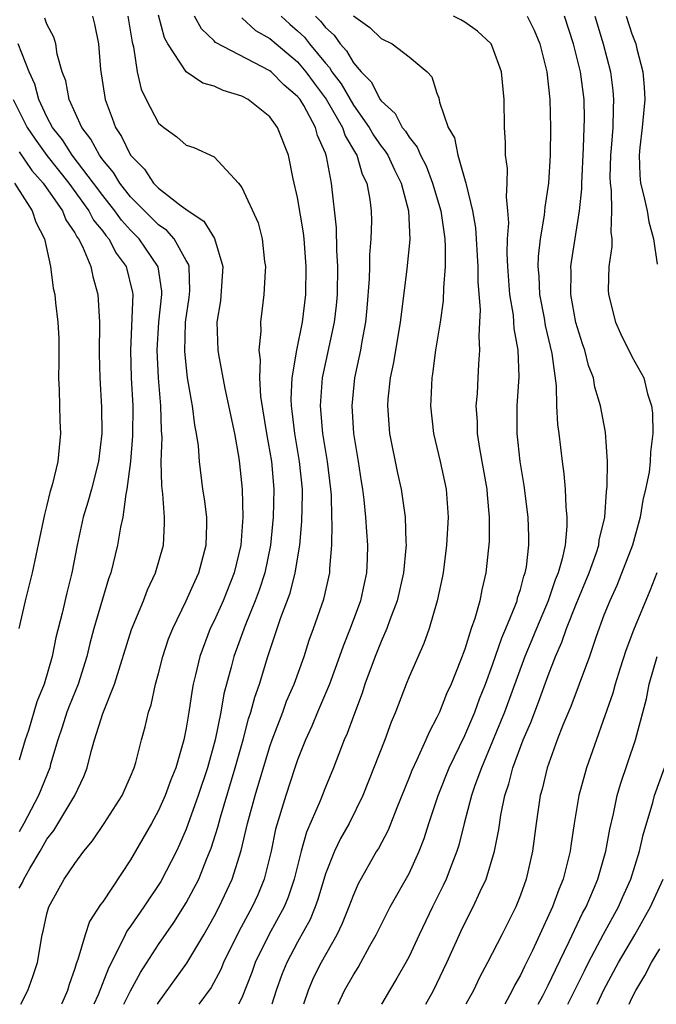
# Model space of a CAD drawing. Units: inches. Extents: x 2643000 to 2644224, y 1479000 to 1480720.
# Drawn here: x 2643183 to 2643229, y 1479000 to 1479071 of the extents above; entities that cross this region are included whole.
import ezdxf

# ---------------------------------------------------------------- set-up
doc = ezdxf.new("R2010")
doc.units = ezdxf.units.IN
doc.header["$MEASUREMENT"] = 0
doc.layers.add('LD26431479_2ft', color=242, linetype='Continuous')

msp = doc.modelspace()

# ---------------------------------------------------------------- linework, layer by layer
at = {"layer": 'LD26431479_2ft'}
for points, elevation in [([(2643183.116, 1479000), (2643183.636, 1479001), (2643183.993, 1479002.007), (2643184.313, 1479003), (2643184.666, 1479005), (2643184.736, 1479005.264), (2643185, 1479006.496), (2643185.135, 1479007), (2643186.246, 1479009), (2643187, 1479010.115), (2643187.653, 1479011), (2643188.265, 1479011.735), (2643189.101, 1479013), (2643190.389, 1479015), (2643191, 1479016.377), (2643191.258, 1479017), (2643191.37, 1479017.37), (2643191.792, 1479019), (2643192.055, 1479019.945), (2643192.289, 1479021), (2643192.475, 1479021.525), (2643192.789, 1479023), (2643193, 1479023.769), (2643193.308, 1479025), (2643193.735, 1479026.265), (2643194.027, 1479027), (2643195, 1479028.981), (2643195.611, 1479030.389), (2643195.9, 1479031), (2643196.443, 1479033), (2643196.482, 1479034.482), (2643196.481, 1479035), (2643196.319, 1479036.319), (2643196.203, 1479037), (2643195.942, 1479039), (2643195.869, 1479040.131), (2643195.749, 1479041), (2643195.62, 1479041.62), (2643195.459, 1479043), (2643195.377, 1479043.377), (2643195.1, 1479045), (2643194.896, 1479046.896), (2643194.955, 1479049), (2643195.212, 1479050.787), (2643195.25, 1479051.25), (2643195.213, 1479053), (2643195.169, 1479053.169), (2643195, 1479053.445), (2643194.133, 1479055), (2643193.603, 1479055.603), (2643193, 1479056.01), (2643191, 1479058.015), (2643190.22, 1479059), (2643189.766, 1479059.766), (2643189, 1479060.672), (2643188.76, 1479061), (2643188.159, 1479062.159), (2643187.493, 1479063), (2643186.593, 1479065), (2643186.347, 1479066.347), (2643186.098, 1479067), (2643185.738, 1479068.262), (2643185.631, 1479069), (2643185.492, 1479069.491), (2643185, 1479070.41), (2643184.847, 1479070.846)], 9434), ([(2643188.266, 1479071), (2643188.422, 1479070.422), (2643188.7, 1479069), (2643188.847, 1479067.153), (2643189.168, 1479065), (2643189.68, 1479063.679), (2643189.914, 1479063), (2643190.358, 1479062.358), (2643190.989, 1479061), (2643191.993, 1479059.992), (2643192.649, 1479059), (2643193, 1479058.644), (2643194.632, 1479057.368), (2643195.135, 1479057), (2643196.26, 1479056.26), (2643197.019, 1479055.019), (2643197.631, 1479053), (2643197.449, 1479050.551), (2643197.209, 1479049), (2643197.277, 1479047), (2643197.319, 1479046.68), (2643197.765, 1479044.235), (2643198.455, 1479041), (2643198.772, 1479039.228), (2643198.825, 1479038.825), (2643199.006, 1479037), (2643199.057, 1479035), (2643198.919, 1479033), (2643198.444, 1479031), (2643197.644, 1479029), (2643197, 1479027.556), (2643196.728, 1479027), (2643195.967, 1479025), (2643195.666, 1479023.666), (2643195.499, 1479023), (2643195.416, 1479022.583), (2643195.19, 1479021), (2643195, 1479019.836), (2643194.835, 1479019), (2643194.248, 1479017), (2643193.883, 1479016.117), (2643193.477, 1479015), (2643193, 1479013.914), (2643192.503, 1479013), (2643191, 1479010.376), (2643189, 1479007.374), (2643188.837, 1479007.163), (2643188.056, 1479005.944), (2643187.735, 1479005), (2643187.227, 1479003.227), (2643187.096, 1479002.904), (2643187, 1479002.57), (2643186.588, 1479001.413), (2643186.47, 1479001), (2643186.064, 1479000.064), (2643186.035, 1479000)], 9436), ([(2643190.8, 1479071), (2643191.119, 1479069.119), (2643191.212, 1479068.787), (2643191.483, 1479067), (2643191.758, 1479065.758), (2643192.121, 1479065), (2643193, 1479063.31), (2643193.385, 1479063), (2643194.335, 1479062.335), (2643195, 1479061.739), (2643195.55, 1479061.55), (2643197, 1479060.883), (2643198.758, 1479059), (2643199, 1479058.691), (2643200.155, 1479056.155), (2643200.448, 1479055), (2643200.632, 1479053.368), (2643200.694, 1479053), (2643200.665, 1479052.665), (2643200.582, 1479051), (2643200.332, 1479049), (2643200.356, 1479048.356), (2643200.221, 1479047), (2643200.315, 1479046.315), (2643200.257, 1479045), (2643200.33, 1479043.67), (2643200.763, 1479041), (2643201.112, 1479039), (2643201.28, 1479037), (2643201.242, 1479035), (2643201.048, 1479033), (2643200.635, 1479031), (2643200.236, 1479029.764), (2643199.953, 1479029), (2643199.221, 1479027.221), (2643198.416, 1479025), (2643198.223, 1479024.223), (2643197.703, 1479022.297), (2643197.478, 1479021), (2643197.072, 1479019), (2643196.528, 1479017), (2643195.861, 1479015), (2643195, 1479012.579), (2643194.523, 1479011.477), (2643194.296, 1479011), (2643193.167, 1479008.833), (2643191.944, 1479007), (2643191, 1479005.619), (2643190.737, 1479005.263), (2643190.605, 1479005), (2643190.29, 1479004.29), (2643189.409, 1479002.591), (2643188.681, 1479000.681), (2643188.376, 1479000)], 9438), ([(2643190.527, 1479000), (2643191, 1479000.979), (2643191.706, 1479002.294), (2643193, 1479004.287), (2643194.12, 1479005.881), (2643195, 1479007.295), (2643195.894, 1479009), (2643196.486, 1479010.486), (2643196.791, 1479011.209), (2643197.267, 1479012.733), (2643197.453, 1479013.453), (2643198.522, 1479017), (2643199.082, 1479019), (2643199.48, 1479020.519), (2643199.649, 1479021), (2643199.922, 1479022.078), (2643200.255, 1479023), (2643200.859, 1479025), (2643201.794, 1479027.794), (2643202.453, 1479029.547), (2643202.827, 1479031), (2643203.151, 1479033), (2643203.311, 1479034.689), (2643203.348, 1479036.652), (2643203.342, 1479037), (2643203.134, 1479039), (2643202.788, 1479041), (2643202.61, 1479042.61), (2643202.553, 1479043), (2643202.532, 1479043.468), (2643202.599, 1479045), (2643202.936, 1479047), (2643203.34, 1479049), (2643203.588, 1479051), (2643203.624, 1479053), (2643203.467, 1479055), (2643203.419, 1479055.419), (2643203, 1479057.96), (2643202.686, 1479059.313), (2643202.333, 1479061), (2643201.564, 1479063), (2643201, 1479063.759), (2643199.457, 1479065), (2643199, 1479065.243), (2643197.658, 1479065.657), (2643197, 1479065.967), (2643196.19, 1479066.19), (2643195, 1479067.001), (2643193.672, 1479069), (2643193.443, 1479069.443), (2643193, 1479071.069)], 9440), ([(2643192.931, 1479000), (2643193, 1479000.119), (2643195.041, 1479002.958), (2643196.266, 1479005), (2643197, 1479006.298), (2643197.368, 1479007), (2643198.309, 1479009), (2643198.941, 1479011.059), (2643199.392, 1479013), (2643199.944, 1479015), (2643201, 1479018.515), (2643201.167, 1479019), (2643201.926, 1479021), (2643202.209, 1479021.79), (2643202.745, 1479023), (2643203.472, 1479025), (2643203.839, 1479026.161), (2643204.151, 1479027), (2643204.886, 1479029.114), (2643205.31, 1479031), (2643205.316, 1479031.316), (2643205.451, 1479033), (2643205.489, 1479034.512), (2643205.461, 1479035), (2643205.428, 1479036.573), (2643205.395, 1479037), (2643205.151, 1479039), (2643204.816, 1479041), (2643204.642, 1479043), (2643204.655, 1479043.345), (2643204.787, 1479045), (2643205.648, 1479049), (2643205.792, 1479050.208), (2643205.86, 1479051), (2643205.892, 1479053), (2643205.816, 1479054.184), (2643205.797, 1479055.797), (2643205.424, 1479059), (2643205.08, 1479060.92), (2643205, 1479061.148), (2643204.429, 1479062.429), (2643204.289, 1479063), (2643203.434, 1479064.567), (2643203.17, 1479065), (2643203, 1479065.231), (2643202.035, 1479066.035), (2643201.092, 1479067), (2643201, 1479067.076), (2643197.103, 1479069.103), (2643197, 1479069.218), (2643196.086, 1479070.086), (2643195.601, 1479071)], 9442), ([(2643199, 1479070.864), (2643199.976, 1479069.976), (2643201, 1479069.396), (2643201.449, 1479069), (2643203, 1479067.703), (2643203.592, 1479067), (2643204.182, 1479066.182), (2643205.044, 1479065.044), (2643206.22, 1479063), (2643206.407, 1479062.407), (2643207.146, 1479061.147), (2643207.248, 1479061), (2643207.643, 1479059.643), (2643207.978, 1479059), (2643208.183, 1479057.817), (2643208.275, 1479057), (2643208.295, 1479056.295), (2643208.26, 1479055), (2643208.154, 1479053.846), (2643208.155, 1479053), (2643208.133, 1479052.133), (2643207.975, 1479050.025), (2643207.878, 1479049), (2643207.61, 1479047.61), (2643207.514, 1479047), (2643207.083, 1479045), (2643206.883, 1479043), (2643207.003, 1479041), (2643207.342, 1479039), (2643207.553, 1479037.554), (2643207.65, 1479037), (2643207.748, 1479036.252), (2643207.865, 1479035), (2643207.935, 1479033.935), (2643208.016, 1479033), (2643207.995, 1479031.995), (2643207.955, 1479031), (2643207.774, 1479030.226), (2643207.515, 1479029), (2643206.773, 1479027), (2643206.266, 1479025.734), (2643206.017, 1479025), (2643205.281, 1479023), (2643204.423, 1479021), (2643204.009, 1479019.991), (2643203.555, 1479019), (2643203, 1479017.569), (2643202.808, 1479017), (2643202.157, 1479015), (2643201.42, 1479012.58), (2643201.088, 1479011), (2643200.605, 1479009), (2643200.134, 1479007.866), (2643199.742, 1479007), (2643198.766, 1479005.235), (2643197.682, 1479003), (2643197.491, 1479002.509), (2643196.787, 1479001.213), (2643195.911, 1479000)], 9444), ([(2643201.808, 1479071), (2643202.433, 1479070.432), (2643203, 1479069.946), (2643203.483, 1479069.483), (2643203.855, 1479069), (2643205, 1479067.614), (2643205.298, 1479067.298), (2643205.466, 1479067), (2643206.123, 1479066.124), (2643207, 1479064.598), (2643208.143, 1479063), (2643208.447, 1479062.447), (2643209, 1479061.644), (2643209.292, 1479061.292), (2643209.466, 1479061), (2643209.953, 1479059.953), (2643210.446, 1479059), (2643210.973, 1479057), (2643211.062, 1479054.938), (2643210.853, 1479052.853), (2643210.429, 1479049.572), (2643210.374, 1479049), (2643209.89, 1479046.11), (2643209.654, 1479045), (2643209.487, 1479043.487), (2643209.452, 1479043), (2643209.592, 1479041), (2643210.167, 1479038.167), (2643210.435, 1479037), (2643210.723, 1479035), (2643210.768, 1479033.232), (2643210.789, 1479033), (2643210.78, 1479032.78), (2643210.61, 1479031), (2643210.152, 1479029), (2643209.621, 1479027.621), (2643209.41, 1479027), (2643209, 1479026.077), (2643208.57, 1479025), (2643207.836, 1479023), (2643207.636, 1479022.364), (2643207, 1479020.706), (2643206.547, 1479019.453), (2643206.339, 1479019), (2643205.57, 1479017), (2643205, 1479015.603), (2643204.623, 1479014.623), (2643203.638, 1479012.362), (2643203.246, 1479011), (2643202.742, 1479009), (2643202.309, 1479007.691), (2643202.026, 1479007), (2643200.921, 1479005), (2643199.95, 1479003), (2643199.707, 1479002.293), (2643199, 1479000.471), (2643198.757, 1479000)], 9446), ([(2643204.276, 1479071), (2643204.646, 1479070.646), (2643205, 1479070.187), (2643205.619, 1479069.619), (2643206.045, 1479069), (2643206.509, 1479068.509), (2643207, 1479067.634), (2643207.564, 1479067), (2643208.282, 1479066.282), (2643208.936, 1479065), (2643209, 1479064.906), (2643210.009, 1479064.009), (2643210.517, 1479063), (2643210.736, 1479062.736), (2643211, 1479062.294), (2643211.594, 1479061.594), (2643211.822, 1479061), (2643212.231, 1479060.231), (2643212.694, 1479059), (2643213.274, 1479057), (2643213.568, 1479055), (2643213.606, 1479054.394), (2643213.601, 1479053), (2643213.467, 1479051.467), (2643213.448, 1479050.552), (2643213.228, 1479049), (2643212.91, 1479047), (2643212.692, 1479045.308), (2643212.632, 1479045), (2643212.57, 1479043.43), (2643212.535, 1479043), (2643212.757, 1479041), (2643213.235, 1479039), (2643213.667, 1479037), (2643213.812, 1479035), (2643213.698, 1479033), (2643213.439, 1479031), (2643213.369, 1479030.632), (2643213.019, 1479029), (2643212.436, 1479027), (2643212.066, 1479025.934), (2643211, 1479023.523), (2643210.787, 1479023), (2643210.022, 1479021), (2643209.717, 1479020.283), (2643209.25, 1479019), (2643207.675, 1479015), (2643206.689, 1479013), (2643206.083, 1479011.917), (2643205.64, 1479011), (2643205, 1479009.38), (2643204.458, 1479007.542), (2643204.267, 1479007), (2643203.898, 1479006.101), (2643203, 1479004.473), (2643202.217, 1479003), (2643201.863, 1479002.137), (2643201.467, 1479001), (2643201.149, 1479000)], 9448), ([(2643207, 1479071.031), (2643208.188, 1479070.189), (2643209, 1479069.393), (2643209.777, 1479069), (2643211, 1479068.069), (2643212.29, 1479067), (2643212.631, 1479066.631), (2643213, 1479065.464), (2643213.131, 1479065.131), (2643213.177, 1479064.823), (2643213.805, 1479063), (2643214.258, 1479062.258), (2643214.507, 1479061), (2643215.085, 1479059), (2643215.096, 1479058.904), (2643215.566, 1479057), (2643215.78, 1479055.78), (2643215.941, 1479053), (2643215.937, 1479051.937), (2643216.101, 1479049.9), (2643216.065, 1479049), (2643216.005, 1479048.005), (2643216.07, 1479047), (2643215.984, 1479045.984), (2643215.949, 1479045), (2643215.886, 1479043.886), (2643215.808, 1479043), (2643215.885, 1479041.885), (2643215.892, 1479041), (2643216.058, 1479039.942), (2643216.592, 1479037), (2643216.613, 1479036.613), (2643216.756, 1479035), (2643216.745, 1479033.255), (2643216.525, 1479031), (2643216.222, 1479029.778), (2643216.078, 1479029), (2643215.72, 1479027.72), (2643215.465, 1479027), (2643215, 1479025.528), (2643214.7, 1479024.7), (2643214.022, 1479023), (2643213.692, 1479022.308), (2643213.184, 1479021), (2643213, 1479020.595), (2643212.436, 1479019.563), (2643212.212, 1479019), (2643211.56, 1479017.56), (2643211.196, 1479016.804), (2643211, 1479016.287), (2643210.122, 1479014.122), (2643209.496, 1479012.504), (2643208.799, 1479011.201), (2643208.672, 1479011), (2643207.347, 1479008.654), (2643207, 1479007.861), (2643206.686, 1479007), (2643206.2, 1479005.8), (2643205.814, 1479005), (2643204.69, 1479003), (2643204.125, 1479001.875), (2643203.753, 1479001), (2643203.41, 1479000)], 9450), ([(2643205.905, 1479000), (2643206.371, 1479001), (2643207, 1479002.127), (2643207.346, 1479002.654), (2643207.548, 1479003), (2643208.193, 1479004.193), (2643208.651, 1479005), (2643209, 1479005.721), (2643209.655, 1479007), (2643211, 1479009.41), (2643211.737, 1479011), (2643212.091, 1479011.909), (2643212.43, 1479013), (2643213.088, 1479015), (2643213.883, 1479017), (2643215, 1479019.322), (2643215.717, 1479021), (2643216.059, 1479021.941), (2643216.48, 1479023), (2643217, 1479024.402), (2643217.665, 1479026.335), (2643217.957, 1479027), (2643218.632, 1479028.632), (2643218.757, 1479029), (2643218.798, 1479029.202), (2643219, 1479029.804), (2643219.248, 1479030.752), (2643219.346, 1479031), (2643219.43, 1479031.43), (2643219.604, 1479033), (2643219.604, 1479033.604), (2643219.553, 1479035), (2643219.279, 1479037.279), (2643218.991, 1479039.009), (2643218.759, 1479041), (2643218.773, 1479043), (2643218.908, 1479045.093), (2643218.832, 1479047), (2643218.558, 1479048.558), (2643218.493, 1479049.507), (2643218.244, 1479051), (2643218.092, 1479053), (2643218.046, 1479053.954), (2643218.073, 1479055), (2643218.156, 1479056.156), (2643218.095, 1479057), (2643217.993, 1479058.007), (2643218.055, 1479059), (2643218.059, 1479060.058), (2643217.93, 1479061), (2643217.923, 1479061.923), (2643217.845, 1479063), (2643217.829, 1479065), (2643217.632, 1479067), (2643217, 1479068.78), (2643216.888, 1479069), (2643215.926, 1479069.926), (2643215, 1479070.562), (2643214.729, 1479070.729), (2643214.191, 1479071)], 9452), ([(2643219.489, 1479071), (2643219.982, 1479069.982), (2643220.384, 1479069), (2643220.904, 1479067), (2643221.115, 1479065), (2643221.148, 1479063), (2643221.123, 1479061), (2643221.009, 1479059), (2643220.74, 1479057.261), (2643220.701, 1479056.7), (2643220.416, 1479055), (2643220.273, 1479053.727), (2643220.255, 1479053), (2643220.314, 1479052.314), (2643220.371, 1479051), (2643220.694, 1479049.305), (2643220.778, 1479048.778), (2643221.244, 1479046.756), (2643221.555, 1479044.445), (2643221.597, 1479043), (2643221.66, 1479041.66), (2643221.756, 1479041), (2643221.994, 1479039), (2643222.122, 1479038.122), (2643222.212, 1479037), (2643222.26, 1479035.74), (2643222.342, 1479035), (2643222.342, 1479034.342), (2643222.2, 1479033), (2643222.002, 1479032.002), (2643221.713, 1479031), (2643221.505, 1479030.495), (2643220.993, 1479029), (2643220.143, 1479027), (2643219.821, 1479026.179), (2643219.327, 1479025), (2643217.862, 1479021), (2643217, 1479018.899), (2643216.197, 1479017), (2643215.731, 1479015.731), (2643215.49, 1479015), (2643214.952, 1479013), (2643214.572, 1479011.428), (2643214.437, 1479011), (2643214.063, 1479010.063), (2643213.677, 1479009), (2643213.462, 1479008.538), (2643212.679, 1479007), (2643211.726, 1479005), (2643211, 1479003.426), (2643210.779, 1479003), (2643210.131, 1479001.869), (2643209.597, 1479001), (2643209.017, 1479000)], 9454), ([(2643212.207, 1479000), (2643212.748, 1479001), (2643213, 1479001.497), (2643213.715, 1479003), (2643214.732, 1479005.268), (2643215, 1479005.822), (2643215.614, 1479007), (2643216.116, 1479008.116), (2643216.543, 1479009), (2643217.134, 1479011), (2643217.438, 1479012.562), (2643217.582, 1479013.582), (2643217.872, 1479015), (2643218.159, 1479015.841), (2643218.447, 1479017), (2643219.2, 1479019), (2643219.747, 1479020.253), (2643220.3, 1479021.7), (2643221, 1479023.631), (2643221.528, 1479025), (2643221.977, 1479026.023), (2643222.308, 1479027), (2643223, 1479028.751), (2643223.933, 1479031), (2643224.456, 1479032.456), (2643224.627, 1479033), (2643224.661, 1479033.339), (2643225.056, 1479035), (2643225.178, 1479036.822), (2643225.233, 1479037.233), (2643225.241, 1479039), (2643225.106, 1479041.106), (2643224.748, 1479043), (2643224.346, 1479044.346), (2643224.235, 1479045), (2643223.896, 1479045.896), (2643223.623, 1479047), (2643223.459, 1479047.459), (2643222.987, 1479048.987), (2643222.619, 1479051), (2643222.635, 1479052.635), (2643222.616, 1479053), (2643222.656, 1479053.344), (2643223.234, 1479057), (2643223.406, 1479058.594), (2643223.4, 1479059), (2643223.537, 1479061.537), (2643223.583, 1479063), (2643223.594, 1479063.594), (2643223.569, 1479065), (2643223.316, 1479067), (2643222.821, 1479069), (2643222.172, 1479071)], 9456), ([(2643224.344, 1479071), (2643224.946, 1479069), (2643225.464, 1479067), (2643225.644, 1479065.644), (2643225.694, 1479065), (2643225.647, 1479064.353), (2643225.625, 1479063), (2643225.518, 1479061.518), (2643225.467, 1479061), (2643225.43, 1479059.43), (2643225.442, 1479059), (2643225.52, 1479058.48), (2643225.545, 1479057), (2643225.484, 1479055.484), (2643225.553, 1479055), (2643225.553, 1479054.447), (2643225.354, 1479053), (2643225.302, 1479051.302), (2643225.312, 1479051), (2643225.82, 1479049), (2643226.189, 1479048.189), (2643227, 1479046.553), (2643227.852, 1479045), (2643228.133, 1479043.867), (2643228.413, 1479043), (2643228.481, 1479042.481), (2643228.511, 1479041), (2643228.333, 1479039.667), (2643228.315, 1479039), (2643228.234, 1479038.234), (2643227.99, 1479037), (2643227.78, 1479036.22), (2643227.595, 1479035), (2643227.038, 1479033), (2643225.911, 1479030.089), (2643225.414, 1479029), (2643225, 1479027.948), (2643224.438, 1479026.438), (2643223.949, 1479025), (2643223.225, 1479023), (2643222.614, 1479021.386), (2643222.055, 1479020.055), (2643221.648, 1479019), (2643220.911, 1479017), (2643220.548, 1479015.452), (2643220.417, 1479015), (2643220.13, 1479013), (2643219.875, 1479011), (2643219.415, 1479009), (2643219, 1479007.851), (2643218.661, 1479007), (2643217.66, 1479005), (2643216.633, 1479003), (2643216.063, 1479001.936), (2643215.618, 1479001), (2643215.087, 1479000)], 9458), ([(2643226.591, 1479071), (2643227, 1479069.726), (2643227.276, 1479069), (2643227.352, 1479068.648), (2643227.778, 1479067), (2643227.885, 1479065.885), (2643227.921, 1479065), (2643227.748, 1479063), (2643227.567, 1479061.567), (2643227.514, 1479061), (2643227.563, 1479059.564), (2643227.615, 1479059), (2643227.846, 1479058.155), (2643228.093, 1479057), (2643228.21, 1479056.21), (2643228.565, 1479055), (2643228.818, 1479053.182)], 9460), ([(2643183, 1479008.334), (2643183.239, 1479008.761), (2643183.333, 1479009), (2643183.76, 1479009.76), (2643184.508, 1479011), (2643185, 1479011.864), (2643185.503, 1479012.497), (2643186.995, 1479015), (2643187.64, 1479016.36), (2643187.89, 1479017), (2643188.169, 1479018.169), (2643188.409, 1479019), (2643189, 1479020.891), (2643189.852, 1479023), (2643191.069, 1479026.931), (2643191.921, 1479029), (2643192.218, 1479029.783), (2643192.788, 1479031), (2643193.368, 1479033), (2643193.449, 1479034.551), (2643193.448, 1479035), (2643193.319, 1479036.681), (2643193.24, 1479037.24), (2643193.21, 1479039), (2643193.272, 1479040.728), (2643193.233, 1479041.233), (2643193.183, 1479043), (2643192.997, 1479045), (2643192.907, 1479047), (2643193.03, 1479049), (2643193.24, 1479051), (2643193.236, 1479051.236), (2643192.987, 1479052.987), (2643191.63, 1479055), (2643191, 1479055.624), (2643190.343, 1479056.343), (2643189.876, 1479057), (2643189, 1479058.099), (2643188.337, 1479059), (2643186.812, 1479061), (2643186.113, 1479062.113), (2643185.4, 1479063), (2643185, 1479063.761), (2643184.404, 1479065), (2643184.116, 1479066.115), (2643183.731, 1479067), (2643182.939, 1479069)], 9432), ([(2643182.583, 1479065), (2643183.586, 1479063), (2643184.154, 1479062.154), (2643184.986, 1479060.986), (2643186.562, 1479059), (2643188.015, 1479057), (2643188.348, 1479056.347), (2643189, 1479055.545), (2643189.226, 1479055.226), (2643189.433, 1479055), (2643189.969, 1479053.969), (2643190.685, 1479053), (2643191.137, 1479051.137), (2643191.155, 1479051), (2643190.996, 1479047), (2643191.053, 1479045), (2643191.159, 1479043), (2643191.149, 1479040.85), (2643190.991, 1479039), (2643190.741, 1479037), (2643190.654, 1479036.654), (2643190.441, 1479035), (2643190.275, 1479034.275), (2643190.062, 1479033), (2643189.581, 1479031), (2643189.426, 1479030.574), (2643188.376, 1479027), (2643188.086, 1479025.914), (2643187.868, 1479025), (2643187.233, 1479023), (2643186.584, 1479021.416), (2643186.433, 1479021), (2643186.088, 1479019.912), (2643185.778, 1479019), (2643185.261, 1479017.261), (2643185.195, 1479017), (2643184.381, 1479015), (2643183.347, 1479013), (2643183, 1479012.393)], 9430), ([(2643183, 1479061.249), (2643183.916, 1479059.916), (2643184.72, 1479059), (2643186.111, 1479057), (2643186.357, 1479056.357), (2643187, 1479055.417), (2643187.141, 1479055.141), (2643187.255, 1479055), (2643187.545, 1479054.455), (2643188.146, 1479053), (2643188.283, 1479052.283), (2643188.662, 1479051), (2643188.76, 1479049), (2643188.743, 1479046.743), (2643188.786, 1479045), (2643188.906, 1479042.906), (2643188.933, 1479041), (2643188.697, 1479039), (2643188.192, 1479037), (2643187.932, 1479036.068), (2643187.606, 1479035), (2643187.159, 1479033), (2643186.787, 1479031), (2643186.435, 1479029.565), (2643186.097, 1479028.097), (2643185.643, 1479026.357), (2643185.377, 1479025), (2643184.799, 1479023), (2643184.267, 1479021.733), (2643183.665, 1479019.665), (2643183.445, 1479019), (2643183, 1479017.54)], 9428), ([(2643182.658, 1479059), (2643183.944, 1479057), (2643184.191, 1479056.191), (2643184.822, 1479055), (2643185.256, 1479053), (2643185.451, 1479051.451), (2643185.553, 1479051), (2643185.612, 1479050.388), (2643185.786, 1479049), (2643185.843, 1479047.843), (2643185.851, 1479046.15), (2643185.832, 1479045), (2643185.874, 1479044.126), (2643185.92, 1479041.92), (2643185.968, 1479041), (2643185.775, 1479039), (2643185.401, 1479037.401), (2643185.216, 1479036.784), (2643185, 1479035.858), (2643184.813, 1479035.187), (2643184.732, 1479034.732), (2643183.937, 1479031), (2643183.437, 1479029), (2643182.987, 1479027)], 9426), ([(2643228.784, 1479031), (2643228.294, 1479029.705), (2643227.107, 1479026.892), (2643226.574, 1479025.426), (2643226.16, 1479024.16), (2643225.804, 1479023), (2643225.637, 1479022.363), (2643223.745, 1479017), (2643223.2, 1479015), (2643222.858, 1479013), (2643222.609, 1479011.391), (2643222.563, 1479011), (2643222.434, 1479010.434), (2643222.067, 1479009), (2643221.75, 1479008.25), (2643221.313, 1479007), (2643219.871, 1479003.871), (2643219.29, 1479002.71), (2643219, 1479002.087), (2643218.601, 1479001.398), (2643218.409, 1479001), (2643217.87, 1479000)], 9460), ([(2643220.281, 1479000), (2643220.608, 1479000.608), (2643221, 1479001.365), (2643221.511, 1479002.489), (2643222.504, 1479004.504), (2643223.46, 1479006.539), (2643223.714, 1479007), (2643224.253, 1479008.253), (2643224.555, 1479009), (2643225.125, 1479011), (2643225.413, 1479012.587), (2643225.678, 1479013.678), (2643225.954, 1479015), (2643226.184, 1479015.816), (2643227.274, 1479019), (2643227.357, 1479019.357), (2643228.059, 1479021.941), (2643228.254, 1479023), (2643228.811, 1479025)], 9462), ([(2643222.409, 1479000), (2643223.59, 1479002.41), (2643223.888, 1479003), (2643224.967, 1479005.034), (2643226.033, 1479007), (2643226.321, 1479007.679), (2643226.924, 1479009), (2643227.554, 1479011), (2643227.817, 1479012.183), (2643228.506, 1479014.506), (2643228.634, 1479015), (2643229.349, 1479017)], 9464), ([(2643224.517, 1479000), (2643225, 1479001.042), (2643226.051, 1479003), (2643227.212, 1479005), (2643228.345, 1479007), (2643229.245, 1479009)], 9466), ([(2643226.808, 1479000), (2643227, 1479000.431), (2643227.275, 1479001), (2643227.923, 1479002.077), (2643228.419, 1479003), (2643229, 1479003.975)], 9468)]:
    msp.add_lwpolyline(points, dxfattribs=dict(at, elevation=elevation))

doc.saveas('drawing.dxf')
